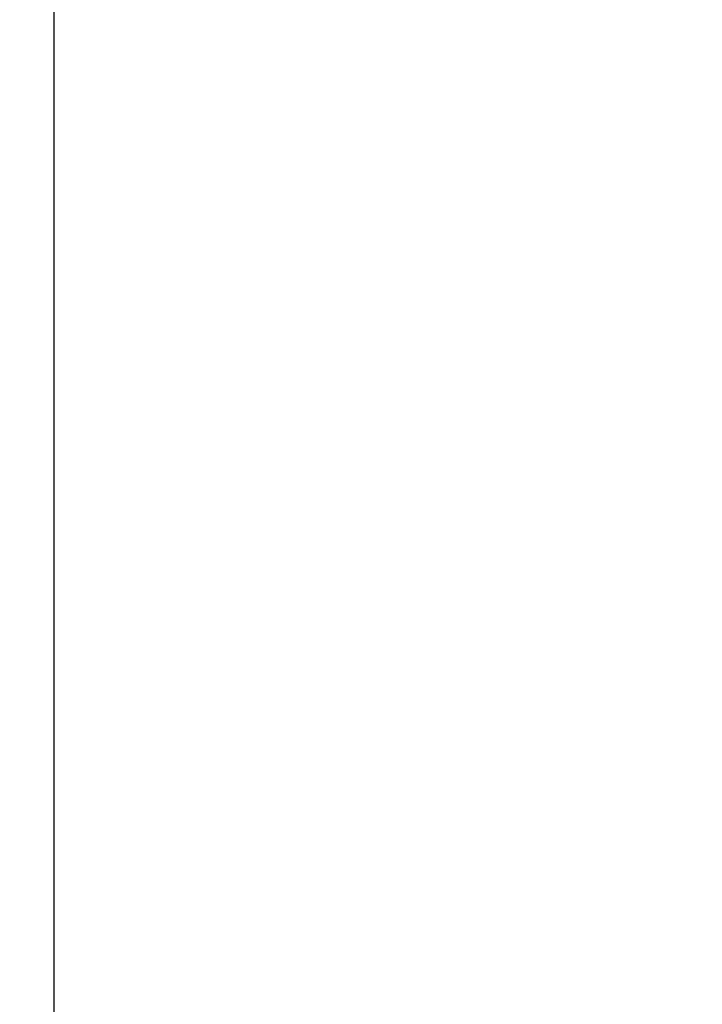
# Model space of a CAD drawing. Extents: x 377 to 19047, y 531 to 7857.
# Drawn here: x 5766 to 5816, y 1872 to 1943 of the extents above; entities that cross this region are included whole.
import ezdxf

# ---------------------------------------------------------------- set-up
doc = ezdxf.new("R2010")
doc.units = 0
doc.header["$LTSCALE"] = 10
doc.header["$MEASUREMENT"] = 0
doc.layers.get('0').update_dxf_attribs({"linetype": 'CONTINUOUS'})
doc.layers.get('Defpoints').update_dxf_attribs({"linetype": 'CONTINUOUS'})
doc.layers.add('1-4', color=7, linetype='CONTINUOUS')
doc.styles.add('K2', font='sse', dxfattribs={"width": 0.7, "bigfont": 'bigfont'})
doc.styles.get("Standard").update_dxf_attribs({"font": 'TXT.shx', "width": 0.7, "bigfont": 'BIGFONT.shx'})
doc.dimstyles.get("Standard").update_dxf_attribs({"dimtxt": 0.18, "dimasz": 0.18, "dimexe": 0.18, "dimexo": 0.0625, "dimgap": 0.09, "dimtad": 0, "dimtih": 1, "dimtoh": 1, "dimdec": 1, "dimzin": 0, "dimdsep": 46, "dimtxsty": 'K2', "dimcen": 0.09, "dimadec": 0, "dimazin": 0, "dimtfac": 1, "dimtdec": 1, "dimtofl": 0, "dimtmove": 2, "dimatfit": 3, "dimfxl": 0, "dimtolj": 1, "dimtzin": 0, "dimarcsym": 0})

# ---------------------------------------------------------------- blocks, each defined once
blk = doc.blocks.new('_Open30')
at = {"color": 0, "linetype": 'ByBlock', "lineweight": -2}
for p, q in [((-1, 0.2679), (0, 0)), ((0, 0), (-1, -0.2679)), ((0, 0), (-1, 0))]:
    blk.add_line(p, q, dxfattribs=at)
blk = doc.blocks.new('*D46')
at = {"color": 1, "lineweight": -2}
for p, q in [((4017.829, 1880.435), (4017.829, 2260.519)), ((6292.829, 1880.435), (6292.829, 2260.519)), ((4077.829, 2220.519), (6232.829, 2220.519))]:
    blk.add_line(p, q, dxfattribs=at)
at = {"layer": 'Defpoints', "color": 0}
for p in [(6292.829, 2220.519), (4017.829, 1800.435), (6292.829, 1800.435)]:
    blk.add_point(p, dxfattribs=at)
at = {"color": 1, "lineweight": -2, "xscale": 60, "yscale": 60, "zscale": 60, "rotation": 180}
blk.add_blockref('_Open30', (4017.829, 2220.519), dxfattribs=at)
at = {"color": 1, "lineweight": -2, "xscale": 60, "yscale": 60, "zscale": 60}
blk.add_blockref('_Open30', (6292.829, 2220.519), dxfattribs=at)
at = {"color": 0, "insert": (5155.329, 2280.519), "char_height": 60, "attachment_point": 5}
blk.add_mtext('\\A1;2275', dxfattribs=at)
blk = doc.blocks.new('A$Cbe7675ed')
at = {"layer": '1-4'}
blk.add_line((52.212, 23.751), (52.211, 184.251), dxfattribs=at)

msp = doc.modelspace()

# ---------------------------------------------------------------- block references
msp.add_blockref('A$Cbe7675ed', (5716.632, 1795.684))

# ---------------------------------------------------------------- dimensions: what is measured, and where the dimension line sits
dim = msp.add_linear_dim(base=(6292.829, 2220.519), p1=(4017.829, 1800.435), p2=(6292.829, 1800.435), dimstyle='Standard', override={"dimscale": 40, "dimtxt": 1.5, "dimasz": 1.5, "dimexe": 1, "dimexo": 2, "dimgap": 0.75, "dimtad": 1, "dimtih": 0, "dimtoh": 0, "dimzin": 8, "dimtxsty": 'Standard', "dimblk": 'Open30', "dimcen": 0, "dimclrd": 1, "dimclre": 1, "dimtfac": 0.8, "dimtofl": 1, "dimldrblk": 'Open30'})
dim.commit()
dim.dimension.update_dxf_attribs({"geometry": '*D46', "text_midpoint": (5155.329, 2280.519)})

doc.saveas('drawing.dxf')
